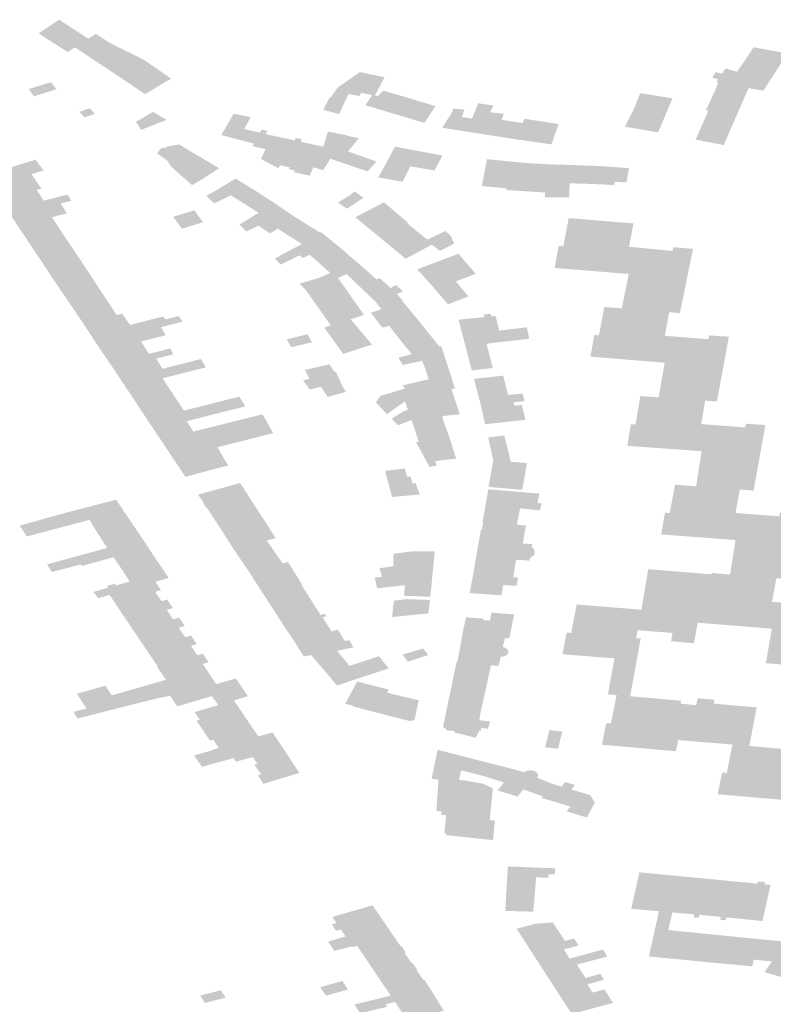
# Model space of a CAD drawing. Units: inches. Extents: x 16.433 to 16.727, y 49.12 to 49.293.
# Drawn here: x 16.577 to 16.58, y 49.248 to 49.252 of the extents above; entities that cross this region are included whole.
import ezdxf

# ---------------------------------------------------------------- set-up
doc = ezdxf.new("R2010")
doc.units = ezdxf.units.IN
doc.header["$MEASUREMENT"] = 0

msp = doc.modelspace()

# ---------------------------------------------------------------- hatches: boundary and pattern name
for points in [[(16.5772725, 49.2514729), (16.5772834, 49.2514657), (16.5773613, 49.2514165), (16.5773867, 49.2514335), (16.5774358, 49.2514657), (16.5773588, 49.2515158), (16.5773294, 49.251535), (16.5772547, 49.2514855), (16.5772725, 49.2514729)], [(16.5774354, 49.2514018), (16.5774874, 49.2514319), (16.5775132, 49.2514468), (16.5775168, 49.2514489), (16.5774639, 49.2514829), (16.5774358, 49.2514657), (16.5773867, 49.2514335), (16.577389, 49.2514321), (16.5774329, 49.2514033), (16.5774354, 49.2514018)], [(16.577639, 49.2513887), (16.5775168, 49.2514489), (16.5775132, 49.2514468), (16.5774874, 49.2514319), (16.5774354, 49.2514018), (16.5775016, 49.2513579), (16.577516, 49.2513482), (16.5775409, 49.2513318), (16.5775453, 49.2513288), (16.577639, 49.2513887)], [(16.5797447, 49.2513038), (16.5797379, 49.2513048), (16.5797435, 49.2513167), (16.5797222, 49.2513227), (16.5797348, 49.2513427), (16.5797582, 49.251337), (16.5797716, 49.2513564), (16.5798139, 49.2513443), (16.5798721, 49.2514309), (16.5798745, 49.2514341), (16.579927, 49.251424), (16.5799984, 49.2514117), (16.5799098, 49.2512751), (16.579884, 49.2512792), (16.5798806, 49.2512798), (16.579856, 49.2512847), (16.5798344, 49.2512883), (16.5797822, 49.2512972), (16.5797447, 49.2513038)], [(16.5776441, 49.251262), (16.5776783, 49.2512826), (16.5777394, 49.2513192), (16.5777337, 49.2513231), (16.5776495, 49.2513814), (16.577639, 49.2513887), (16.5775453, 49.2513288), (16.5775572, 49.2513212), (16.5775802, 49.2513057), (16.5775926, 49.2512977), (16.577601, 49.2512911), (16.5776038, 49.2512892), (16.5776441, 49.251262)], [(16.5782968, 49.2512048), (16.5783552, 49.2511894), (16.5783563, 49.2511917), (16.5783896, 49.2512628), (16.5784301, 49.2512552), (16.5784357, 49.2512672), (16.5784768, 49.2512591), (16.5784865, 49.2512573), (16.5785218, 49.2513239), (16.578431, 49.251343), (16.5784037, 49.2513238), (16.578349, 49.2512853), (16.5783246, 49.2512499), (16.578321, 49.2512507), (16.5782968, 49.2512048)], [(16.5772179, 49.2512807), (16.5772998, 49.2513062), (16.5773191, 49.2512799), (16.5772371, 49.2512543), (16.5772179, 49.2512807)], [(16.579767, 49.2510813), (16.5797656, 49.2510759), (16.5796916, 49.2510894), (16.5796617, 49.2510957), (16.5797083, 49.2512019), (16.5796996, 49.2512037), (16.5797128, 49.2512318), (16.5797298, 49.2512681), (16.5797308, 49.2512699), (16.5797447, 49.2513038), (16.5797822, 49.2512972), (16.5798344, 49.2512883), (16.579856, 49.2512847), (16.5798184, 49.2511999), (16.5798124, 49.2511854), (16.5798105, 49.251181), (16.579767, 49.2510813)], [(16.5784865, 49.2512573), (16.5784768, 49.2512591), (16.5784518, 49.2512216), (16.5784649, 49.2512176), (16.5784668, 49.2512171), (16.5785689, 49.2511865), (16.5785751, 49.2511846), (16.5786153, 49.2512464), (16.5785181, 49.2512752), (16.5784969, 49.2512555), (16.5784865, 49.2512573)], [(16.5794585, 49.2512653), (16.5794353, 49.2512077), (16.5794029, 49.251143), (16.5794113, 49.2511415), (16.5794779, 49.2511302), (16.579524, 49.2511222), (16.5795768, 49.2512468), (16.5794957, 49.2512601), (16.5794585, 49.2512653)], [(16.5785751, 49.2511846), (16.578668, 49.251157), (16.5786716, 49.2511625), (16.5786899, 49.2511901), (16.5787085, 49.2512183), (16.5786153, 49.2512464), (16.5785751, 49.2511846)], [(16.5788805, 49.251116), (16.578767, 49.2511339), (16.5787543, 49.2511358), (16.578733, 49.2511392), (16.578771, 49.251199), (16.5787725, 49.2512015), (16.5787699, 49.2512023), (16.5787737, 49.2512089), (16.5788147, 49.2512057), (16.578805, 49.2511785), (16.578842, 49.2511727), (16.578865, 49.2512289), (16.5789202, 49.2512202), (16.5789097, 49.2511984), (16.5789088, 49.2511957), (16.5788976, 49.2511639), (16.5788805, 49.251116)], [(16.577442, 49.2512108), (16.5774043, 49.2511976), (16.5774215, 49.251177), (16.57746, 49.2511898), (16.577442, 49.2512108)], [(16.5776753, 49.2511965), (16.5776738, 49.2511974), (16.5776633, 49.2511913), (16.5776108, 49.2511606), (16.5776302, 49.2511314), (16.5777227, 49.251168), (16.5777107, 49.2511752), (16.5776852, 49.2511906), (16.5776753, 49.2511965)], [(16.5779262, 49.2511118), (16.5780431, 49.2510807), (16.578065, 49.2511213), (16.5780077, 49.2511344), (16.578031, 49.2511781), (16.5780261, 49.2511791), (16.5780214, 49.25118), (16.5779689, 49.2511907), (16.5779413, 49.251143), (16.577938, 49.2511373), (16.5779236, 49.2511125), (16.5779262, 49.2511118)], [(16.5789695, 49.251102), (16.5789916, 49.2510985), (16.5790075, 49.251096), (16.5790284, 49.251156), (16.5789503, 49.2511683), (16.5789589, 49.2511901), (16.5789088, 49.2511957), (16.5788976, 49.2511639), (16.5788805, 49.251116), (16.5788841, 49.2511154), (16.5789024, 49.2511125), (16.5789695, 49.251102)], [(16.5790284, 49.251156), (16.5790075, 49.251096), (16.5790221, 49.251094), (16.5790395, 49.2510916), (16.5791337, 49.2510781), (16.5791591, 49.2511527), (16.5790336, 49.2511722), (16.5790284, 49.251156)], [(16.578069, 49.2510255), (16.5780988, 49.2510078), (16.5781178, 49.2509985), (16.5781283, 49.2509932), (16.5781326, 49.2509911), (16.5781348, 49.2509942), (16.578136, 49.250996), (16.5781402, 49.2510017), (16.5781611, 49.2510442), (16.5781753, 49.2510717), (16.5781816, 49.2510703), (16.5781927, 49.2510928), (16.578086, 49.2511159), (16.5780927, 49.2511276), (16.5780828, 49.2511297), (16.5780711, 49.2511321), (16.578065, 49.2511213), (16.5780431, 49.2510807), (16.5780381, 49.2510715), (16.578086, 49.2510609), (16.578069, 49.2510255)], [(16.5783261, 49.251123), (16.5783143, 49.2511253), (16.5783136, 49.2511229), (16.5783018, 49.2510829), (16.5782963, 49.2510696), (16.5782841, 49.2510472), (16.578281, 49.2510401), (16.578261, 49.2509946), (16.5782968, 49.2509834), (16.5783233, 49.2510256), (16.5783585, 49.2510133), (16.5783878, 49.2510525), (16.5783988, 49.2510657), (16.5784014, 49.2510689), (16.578404, 49.2510722), (16.5784068, 49.2510754), (16.5784095, 49.2510787), (16.5784122, 49.251082), (16.5784149, 49.2510852), (16.5784176, 49.2510885), (16.5784204, 49.2510919), (16.5784229, 49.251095), (16.5784257, 49.2510984), (16.5784275, 49.2511006), (16.5784214, 49.251102), (16.5783845, 49.2511099), (16.578385, 49.251111), (16.5783788, 49.2511122), (16.5783657, 49.2511149), (16.5783629, 49.2511155), (16.5783596, 49.2511161), (16.578357, 49.2511167), (16.5783261, 49.251123)], [(16.5782963, 49.2510696), (16.5782149, 49.2510879), (16.5782175, 49.2510975), (16.5781963, 49.2511016), (16.5781927, 49.2510928), (16.5781816, 49.2510703), (16.5781753, 49.2510717), (16.5781611, 49.2510442), (16.5781402, 49.2510017), (16.5781737, 49.2509938), (16.5781705, 49.2509873), (16.5781932, 49.2509829), (16.5781884, 49.2509766), (16.5782474, 49.2509635), (16.578261, 49.2509946), (16.578281, 49.2510401), (16.5782841, 49.2510472), (16.5782963, 49.2510696)], [(16.5779123, 49.2509929), (16.5778325, 49.2510402), (16.5778202, 49.2510473), (16.5777903, 49.2510651), (16.5777694, 49.2510778), (16.5777264, 49.2510706), (16.5777149, 49.2510641), (16.5777108, 49.2510672), (16.5776948, 49.251058), (16.5776988, 49.2510549), (16.5776906, 49.2510508), (16.5776925, 49.2510494), (16.5776871, 49.2510463), (16.5777263, 49.251018), (16.5777401, 49.2509964), (16.5778166, 49.2509286), (16.5778194, 49.2509305), (16.5778574, 49.2509528), (16.5779154, 49.250991), (16.5779123, 49.2509929)], [(16.5783878, 49.2510525), (16.5783585, 49.2510133), (16.5784596, 49.2509793), (16.578492, 49.2510153), (16.5783878, 49.2510525)], [(16.5786161, 49.250998), (16.5786462, 49.2510536), (16.5786012, 49.2510622), (16.5785602, 49.2510697), (16.5785332, 49.2510197), (16.5785315, 49.2510165), (16.5785258, 49.2510056), (16.5784987, 49.2509569), (16.5785883, 49.2509412), (16.5786161, 49.250998)], [(16.578727, 49.2510387), (16.5787147, 49.251041), (16.5786462, 49.2510536), (16.5786161, 49.250998), (16.5786843, 49.250986), (16.5787041, 49.2509825), (16.5787327, 49.2510343), (16.5787331, 49.2510374), (16.578727, 49.2510387)], [(16.577265, 49.2509159), (16.5772476, 49.2509113), (16.5772159, 49.2509029), (16.5771147, 49.2508756), (16.5771121, 49.2508794), (16.5771046, 49.2508908), (16.5770566, 49.2509629), (16.5771657, 49.2509982), (16.5771843, 49.251004), (16.5772428, 49.251022), (16.5772725, 49.2509824), (16.5772276, 49.250969), (16.577265, 49.2509159)], [(16.5788968, 49.2510239), (16.5788784, 49.2509255), (16.578969, 49.2509172), (16.5789929, 49.2510147), (16.5789907, 49.2510149), (16.578935, 49.2510202), (16.5788968, 49.2510239)], [(16.5791108, 49.2509017), (16.579114, 49.2510056), (16.5790423, 49.2510098), (16.5789929, 49.2510147), (16.578969, 49.2509172), (16.5789673, 49.2509111), (16.5791108, 49.2509017)], [(16.5791999, 49.2509358), (16.5791992, 49.2509148), (16.5791982, 49.2508868), (16.5791981, 49.2508841), (16.5791085, 49.2508836), (16.5791108, 49.2509017), (16.579114, 49.2510056), (16.5792998, 49.2509993), (16.579302, 49.2509993), (16.5793046, 49.2509992), (16.5793179, 49.2509983), (16.5793225, 49.2509979), (16.5793232, 49.2509979), (16.5793626, 49.2509951), (16.5793653, 49.2509949), (16.579374, 49.2509943), (16.5793751, 49.2509942), (16.5794092, 49.2509918), (16.5794173, 49.2509912), (16.579417, 49.2509891), (16.579408, 49.2509388), (16.5793654, 49.2509411), (16.5793632, 49.2509289), (16.579319, 49.2509314), (16.5792971, 49.2509325), (16.5791999, 49.2509358)], [(16.5779169, 49.2509169), (16.5778686, 49.2508887), (16.5778888, 49.2508704), (16.5778981, 49.2508619), (16.5779008, 49.2508633), (16.5779584, 49.2508915), (16.5779875, 49.2508737), (16.5780435, 49.2509115), (16.5780303, 49.2509196), (16.5779757, 49.2509531), (16.5779169, 49.2509169)], [(16.57728, 49.250847), (16.5771546, 49.250814), (16.5771221, 49.2508642), (16.5771162, 49.2508732), (16.5771147, 49.2508756), (16.5772159, 49.2509029), (16.5772476, 49.2509113), (16.5772723, 49.2508717), (16.5773603, 49.2508943), (16.5773742, 49.2508716), (16.5773348, 49.2508613), (16.5772865, 49.2508487), (16.57728, 49.250847)], [(16.5780435, 49.2509115), (16.5779875, 49.2508737), (16.5779921, 49.2508708), (16.5780253, 49.2508496), (16.5780602, 49.2508275), (16.5781159, 49.2508646), (16.5781082, 49.2508697), (16.5780466, 49.2509096), (16.5780435, 49.2509115)], [(16.5784122, 49.250906), (16.5783973, 49.2508934), (16.5783878, 49.2508877), (16.5783511, 49.2508648), (16.5783529, 49.2508636), (16.5783564, 49.2508612), (16.5783799, 49.2508454), (16.5783818, 49.2508441), (16.5783841, 49.2508426), (16.5784448, 49.2508824), (16.5784122, 49.250906)], [(16.5785048, 49.250737), (16.578604, 49.2507901), (16.5786071, 49.2507917), (16.5785417, 49.2508471), (16.5785197, 49.2508657), (16.5784867, 49.2508486), (16.5784657, 49.2508378), (16.5784144, 49.2508112), (16.5785048, 49.250737)], [(16.57732, 49.2507858), (16.5771957, 49.250753), (16.5771894, 49.2507624), (16.5771838, 49.2507707), (16.5771546, 49.250814), (16.57728, 49.250847), (16.5772865, 49.2508487), (16.5773348, 49.2508613), (16.5773581, 49.2508258), (16.5773032, 49.2508114), (16.57732, 49.2507858)], [(16.5778563, 49.2507929), (16.5777793, 49.2507691), (16.5777472, 49.2508126), (16.5778249, 49.2508366), (16.5778326, 49.2508258), (16.5778504, 49.2508013), (16.5778563, 49.2507929)], [(16.5780156, 49.2507592), (16.5780593, 49.2507801), (16.5781027, 49.2507518), (16.5781299, 49.2507696), (16.5781941, 49.2508116), (16.5781916, 49.2508132), (16.57813, 49.2508551), (16.5781159, 49.2508646), (16.5780602, 49.2508275), (16.5780482, 49.2508199), (16.5780329, 49.2508106), (16.5779898, 49.2507846), (16.5780156, 49.2507592)], [(16.5782189, 49.2507134), (16.5782549, 49.2507327), (16.5782865, 49.2507542), (16.5782058, 49.2508043), (16.5781941, 49.2508116), (16.5781299, 49.2507696), (16.5781551, 49.2507536), (16.5782189, 49.2507134)], [(16.5795773, 49.2506877), (16.57958, 49.2507013), (16.5796521, 49.2506956), (16.5796123, 49.2505003), (16.5796072, 49.2504759), (16.5796039, 49.2504599), (16.5796025, 49.2504601), (16.5795647, 49.2504631), (16.5794073, 49.2504758), (16.5793911, 49.2504772), (16.5793921, 49.250482), (16.5793942, 49.2504921), (16.579409, 49.2505655), (16.5794149, 49.250595), (16.5794165, 49.2506035), (16.5791479, 49.2506252), (16.579145, 49.2506256), (16.5791597, 49.2507063), (16.5791767, 49.2507049), (16.5791965, 49.2508081), (16.5793668, 49.2507941), (16.5793871, 49.2507925), (16.5794339, 49.2507886), (16.5794178, 49.2507029), (16.5795773, 49.2506877)], [(16.577213, 49.250727), (16.5772373, 49.2506904), (16.5773613, 49.2507231), (16.5773502, 49.2507398), (16.57732, 49.2507858), (16.5771957, 49.250753), (16.5771986, 49.2507486), (16.577208, 49.2507346), (16.577213, 49.250727)], [(16.5786955, 49.2507107), (16.5786995, 49.2507127), (16.5786791, 49.2507293), (16.5786492, 49.2507526), (16.578604, 49.2507901), (16.5785048, 49.250737), (16.5785762, 49.2506782), (16.5785949, 49.2506629), (16.5785963, 49.2506616), (16.578598, 49.2506602), (16.578599, 49.2506594), (16.5786955, 49.2507107)], [(16.5786955, 49.2507107), (16.5787245, 49.2506879), (16.5787769, 49.2507145), (16.578764, 49.2507435), (16.5787449, 49.2507607), (16.5786791, 49.2507293), (16.5786995, 49.2507127), (16.5786955, 49.2507107)], [(16.5774003, 49.2506651), (16.5773613, 49.2507231), (16.5772373, 49.2506904), (16.5772678, 49.2506445), (16.5772759, 49.2506323), (16.5772778, 49.2506295), (16.5774019, 49.2506625), (16.5774003, 49.2506651)], [(16.5782786, 49.2506464), (16.5783022, 49.2506565), (16.5783689, 49.2506914), (16.5783515, 49.2507057), (16.5782922, 49.2507542), (16.5782896, 49.2507563), (16.5782865, 49.2507542), (16.5782549, 49.2507327), (16.5782189, 49.2507134), (16.5781826, 49.250694), (16.5782097, 49.2506719), (16.5782218, 49.2506618), (16.5782478, 49.2506737), (16.5782786, 49.2506464)], [(16.5781826, 49.250694), (16.5781504, 49.2506767), (16.5781203, 49.2506591), (16.5781228, 49.2506567), (16.5781419, 49.2506378), (16.5782097, 49.2506719), (16.5781826, 49.250694)], [(16.5782099, 49.2505679), (16.578212, 49.2505658), (16.5782288, 49.2505496), (16.5782308, 49.2505477), (16.5783049, 49.2505693), (16.5783512, 49.2505892), (16.578373, 49.2505986), (16.5783825, 49.2506031), (16.5784403, 49.2506299), (16.5783714, 49.2506892), (16.5783689, 49.2506914), (16.5783022, 49.2506565), (16.5782786, 49.2506464), (16.578323, 49.2506067), (16.5782813, 49.2505888), (16.5782099, 49.2505679)], [(16.5774036, 49.2506601), (16.5774019, 49.2506625), (16.5772778, 49.2506295), (16.5773192, 49.2505673), (16.5773242, 49.2505597), (16.577326, 49.2505572), (16.5774498, 49.2505904), (16.5774036, 49.2506601)], [(16.5786412, 49.2506203), (16.5786426, 49.2506188), (16.5786444, 49.2506168), (16.578662, 49.2505973), (16.5786633, 49.2505958), (16.5786654, 49.2505935), (16.5786725, 49.2505858), (16.578707, 49.2505474), (16.5787828, 49.2505763), (16.5788561, 49.2506038), (16.5787928, 49.2506775), (16.5786412, 49.2506203)], [(16.578466, 49.250607), (16.5784428, 49.2506277), (16.5784403, 49.2506299), (16.5783825, 49.2506031), (16.5784015, 49.250585), (16.5784334, 49.2505543), (16.5784926, 49.2505832), (16.578466, 49.250607)], [(16.577326, 49.2505572), (16.5773273, 49.2505552), (16.5773324, 49.2505477), (16.5773732, 49.2504881), (16.5774958, 49.2505203), (16.5774498, 49.2505904), (16.577326, 49.2505572)], [(16.5782753, 49.2504849), (16.5782737, 49.2504871), (16.5782586, 49.2505085), (16.5782513, 49.2505188), (16.5782376, 49.2505382), (16.5782308, 49.2505477), (16.5783049, 49.2505693), (16.5783512, 49.2505892), (16.5784464, 49.2504532), (16.5784218, 49.2504452), (16.5783975, 49.2504373), (16.5783314, 49.2504174), (16.5783247, 49.2504154), (16.578282, 49.2504756), (16.5782811, 49.2504768), (16.5782753, 49.2504849)], [(16.5785893, 49.2505049), (16.5785868, 49.250504), (16.5785098, 49.2504745), (16.5784909, 49.2504993), (16.5784334, 49.2505543), (16.5784926, 49.2505832), (16.5785035, 49.2505886), (16.578544, 49.2505521), (16.5785646, 49.2505627), (16.5785892, 49.2505394), (16.5785859, 49.2505379), (16.5785673, 49.2505296), (16.5785893, 49.2505049)], [(16.5787281, 49.2505224), (16.5787302, 49.2505201), (16.578807, 49.2505475), (16.5787828, 49.2505763), (16.578707, 49.2505474), (16.5787083, 49.2505459), (16.5787108, 49.2505429), (16.5787268, 49.250524), (16.5787281, 49.2505224)], [(16.5787512, 49.250496), (16.5787528, 49.2504942), (16.5787544, 49.2504922), (16.5788295, 49.250521), (16.578807, 49.2505475), (16.5787302, 49.2505201), (16.5787322, 49.2505178), (16.5787334, 49.2505162), (16.5787508, 49.2504965), (16.5787512, 49.250496)], [(16.5774958, 49.2505203), (16.5773732, 49.2504881), (16.577374, 49.2504868), (16.5773816, 49.2504756), (16.5774174, 49.2504227), (16.5775404, 49.2504526), (16.5775291, 49.2504698), (16.577518, 49.2504869), (16.5775115, 49.2504966), (16.5775028, 49.2505098), (16.5774958, 49.2505203)], [(16.5785135, 49.2504068), (16.5785391, 49.2504132), (16.578635, 49.2504467), (16.5786329, 49.2504491), (16.5785887, 49.2505017), (16.5785868, 49.250504), (16.5785098, 49.2504745), (16.5784959, 49.2504694), (16.5784714, 49.2504614), (16.5785135, 49.2504068)], [(16.579709, 49.2503643), (16.5797112, 49.2503783), (16.5797833, 49.2503734), (16.5797425, 49.250152), (16.5797396, 49.2501363), (16.5797362, 49.2501365), (16.5796967, 49.2501392), (16.579526, 49.2501514), (16.5795267, 49.2501559), (16.5795286, 49.2501657), (16.5795467, 49.2502692), (16.5795482, 49.2502782), (16.5792795, 49.2503001), (16.5792762, 49.2503004), (16.5792905, 49.2503798), (16.5793073, 49.2503783), (16.5793238, 49.2504655), (16.579327, 49.2504823), (16.5793911, 49.2504772), (16.5794073, 49.2504758), (16.5795647, 49.2504631), (16.5795486, 49.2503768), (16.579709, 49.2503643)], [(16.5775897, 49.25038), (16.5774661, 49.2503481), (16.5774257, 49.25041), (16.5774197, 49.2504192), (16.5774174, 49.2504227), (16.5775404, 49.2504526), (16.5775604, 49.2504578), (16.5775705, 49.2504433), (16.5775891, 49.2504167), (16.5777112, 49.250448), (16.5777189, 49.2504369), (16.5777674, 49.2504493), (16.5777817, 49.2504287), (16.5777665, 49.2504248), (16.5777022, 49.2504084), (16.5776111, 49.2503854), (16.5775897, 49.25038)], [(16.5783299, 49.2503666), (16.5783009, 49.2504067), (16.5783247, 49.2504154), (16.5783314, 49.2504174), (16.5783975, 49.2504373), (16.5784398, 49.2503872), (16.5784654, 49.2503567), (16.5784756, 49.2503446), (16.5784167, 49.2503255), (16.578376, 49.2503122), (16.5783706, 49.2503104), (16.5783509, 49.2503377), (16.5783299, 49.2503666)], [(16.5785872, 49.2503514), (16.5786855, 49.2503836), (16.5786836, 49.250386), (16.578635, 49.2504467), (16.5785391, 49.2504132), (16.5785582, 49.2503881), (16.5785845, 49.2503548), (16.5785872, 49.2503514)], [(16.5790431, 49.250408), (16.5790459, 49.2503943), (16.5790518, 49.250366), (16.5789662, 49.250356), (16.5789519, 49.2503544), (16.5788953, 49.2503478), (16.578818, 49.2503399), (16.5787928, 49.2504359), (16.5788881, 49.2504451), (16.5788859, 49.250455), (16.5789116, 49.250457), (16.5789137, 49.250448), (16.5789284, 49.2504497), (16.5789333, 49.250431), (16.5789419, 49.2503957), (16.5790431, 49.250408)], [(16.5776584, 49.2503108), (16.5775165, 49.250274), (16.577498, 49.2503011), (16.5774915, 49.2503107), (16.5774661, 49.2503481), (16.5775897, 49.25038), (16.5776111, 49.2503854), (16.5777022, 49.2504084), (16.5777203, 49.250379), (16.5776298, 49.2503559), (16.5776584, 49.2503108)], [(16.5782393, 49.2503824), (16.5781632, 49.2503639), (16.57818, 49.2503349), (16.5782561, 49.2503533), (16.5782545, 49.2503561), (16.578242, 49.2503776), (16.5782406, 49.2503801), (16.5782393, 49.2503824)], [(16.5785872, 49.2503514), (16.5786216, 49.2503097), (16.5787236, 49.2503374), (16.5786944, 49.2503728), (16.5786855, 49.2503836), (16.5785872, 49.2503514)], [(16.5777082, 49.2502561), (16.5776887, 49.2502511), (16.5776759, 49.2502478), (16.5775552, 49.2502163), (16.5775524, 49.2502206), (16.5775462, 49.2502297), (16.5775165, 49.250274), (16.5776584, 49.2503108), (16.5776718, 49.250314), (16.5777221, 49.2503268), (16.5777371, 49.2503305), (16.5777479, 49.2503091), (16.5776848, 49.2502932), (16.5777082, 49.2502561)], [(16.5787297, 49.250339), (16.5787257, 49.250338), (16.5787236, 49.2503374), (16.5786216, 49.2503097), (16.5785727, 49.2502967), (16.5785857, 49.2502744), (16.5785884, 49.2502698), (16.5786598, 49.2502853), (16.578673, 49.2502508), (16.5786788, 49.2502334), (16.578761, 49.2502423), (16.5787478, 49.2502831), (16.5787443, 49.250294), (16.5787297, 49.250339)], [(16.578818, 49.2503399), (16.578837, 49.2502669), (16.5788394, 49.2502572), (16.5788412, 49.2502503), (16.5789185, 49.250259), (16.5788953, 49.2503478), (16.578818, 49.2503399)], [(16.5777382, 49.2501762), (16.5776049, 49.2501416), (16.5775879, 49.2501673), (16.5775819, 49.2501763), (16.5775552, 49.2502163), (16.5776759, 49.2502478), (16.5776887, 49.2502511), (16.5778485, 49.2502917), (16.5778676, 49.2502614), (16.5777086, 49.2502211), (16.5777382, 49.2501762)], [(16.578247, 49.2502193), (16.5783388, 49.250244), (16.5783368, 49.2502468), (16.5783202, 49.250272), (16.578312, 49.2502702), (16.5782296, 49.2502518), (16.578247, 49.2502193)], [(16.578247, 49.2502193), (16.5782231, 49.2502134), (16.5782476, 49.2501799), (16.5782885, 49.2501903), (16.5782967, 49.2501779), (16.5783648, 49.2501971), (16.5783449, 49.2502429), (16.5783438, 49.2502453), (16.5783388, 49.250244), (16.578247, 49.2502193)], [(16.5786788, 49.2502334), (16.578684, 49.2502178), (16.578588, 49.2501952), (16.5786061, 49.2501702), (16.5786151, 49.250154), (16.5786291, 49.2501562), (16.5787669, 49.2501812), (16.5787799, 49.2501833), (16.5787657, 49.2502277), (16.5787624, 49.2502383), (16.578761, 49.2502423), (16.5786788, 49.2502334)], [(16.578875, 49.2501208), (16.5789947, 49.2501332), (16.5790291, 49.2501369), (16.5790344, 49.2501374), (16.5790275, 49.2501652), (16.5789739, 49.2501601), (16.5789717, 49.2501694), (16.5789565, 49.2502309), (16.5788496, 49.2502189), (16.5788693, 49.2501426), (16.5788715, 49.2501343), (16.578875, 49.2501208)], [(16.5783797, 49.2501714), (16.5783648, 49.2501971), (16.5782967, 49.2501779), (16.5783136, 49.2501527), (16.5783797, 49.2501714)], [(16.5785063, 49.2501563), (16.5784902, 49.2501332), (16.5785307, 49.2500894), (16.5785652, 49.2501147), (16.5785967, 49.2501357), (16.5786161, 49.2501487), (16.5786151, 49.250154), (16.5786061, 49.2501702), (16.5785964, 49.2501836), (16.5785063, 49.2501563)], [(16.5787818, 49.250137), (16.5787669, 49.2501812), (16.5786291, 49.2501562), (16.5786151, 49.250154), (16.5786161, 49.2501487), (16.5785967, 49.2501357), (16.5786074, 49.2501048), (16.5786478, 49.2501101), (16.5787818, 49.250137)], [(16.5776404, 49.2500878), (16.5776443, 49.2500817), (16.577654, 49.250067), (16.5777748, 49.2500997), (16.5777866, 49.2501027), (16.5777702, 49.2501273), (16.577762, 49.2501398), (16.5777382, 49.2501762), (16.5776049, 49.2501416), (16.57763, 49.2501036), (16.5776359, 49.2500944), (16.5776404, 49.2500878)], [(16.5778211, 49.2500257), (16.5777036, 49.2499928), (16.5776759, 49.2500341), (16.5776706, 49.2500422), (16.577654, 49.250067), (16.5777748, 49.2500997), (16.5777866, 49.2501027), (16.5778832, 49.2501271), (16.5779327, 49.2501397), (16.5779898, 49.2501541), (16.5780114, 49.2501182), (16.5779569, 49.2501045), (16.5777971, 49.2500641), (16.5778211, 49.2500257)], [(16.5798433, 49.250041), (16.5798454, 49.2500547), (16.5799174, 49.25005), (16.5798769, 49.2498261), (16.579874, 49.2498097), (16.5798623, 49.2498105), (16.5798231, 49.2498135), (16.5796635, 49.2498254), (16.5796658, 49.2498398), (16.579682, 49.2499444), (16.5796835, 49.249954), (16.5796268, 49.2499581), (16.5794112, 49.2499736), (16.5794244, 49.2500531), (16.5794416, 49.2500519), (16.579459, 49.2501562), (16.579526, 49.2501514), (16.5796967, 49.2501392), (16.579683, 49.2500584), (16.5796822, 49.2500534), (16.5798433, 49.250041)], [(16.5785624, 49.2500579), (16.5785683, 49.2500515), (16.5785703, 49.2500495), (16.5786213, 49.2500683), (16.5786588, 49.2500749), (16.578734, 49.2500827), (16.5787934, 49.2500889), (16.5787974, 49.2500894), (16.5787961, 49.2500933), (16.578793, 49.2501027), (16.5787818, 49.250137), (16.5786478, 49.2501101), (16.5785989, 49.2501037), (16.5785797, 49.2500933), (16.5785481, 49.2500732), (16.5785565, 49.2500641), (16.5785624, 49.2500579)], [(16.578875, 49.2501208), (16.5788839, 49.2500814), (16.5788858, 49.2500728), (16.5788904, 49.2500528), (16.5790383, 49.2500689), (16.579037, 49.2500735), (16.5790246, 49.2501236), (16.5789985, 49.2501208), (16.5789947, 49.2501332), (16.578875, 49.2501208)], [(16.5778725, 49.2499591), (16.5777472, 49.2499272), (16.5777189, 49.2499698), (16.5777173, 49.2499723), (16.5777062, 49.2499891), (16.5777036, 49.2499928), (16.5778211, 49.2500257), (16.5778278, 49.2500274), (16.5779831, 49.2500665), (16.5780749, 49.2500894), (16.5781139, 49.2500203), (16.5780424, 49.2500021), (16.5779094, 49.2499684), (16.5778745, 49.2499596), (16.5778725, 49.2499591)], [(16.5787574, 49.2500107), (16.5787371, 49.2500658), (16.578734, 49.2500827), (16.5786588, 49.2500749), (16.5786213, 49.2500683), (16.578647, 49.249988), (16.5786837, 49.2499955), (16.5787574, 49.2500107)], [(16.5786371, 49.2499878), (16.5786869, 49.249896), (16.5786894, 49.2498967), (16.5787131, 49.2499014), (16.5787072, 49.2499176), (16.5787276, 49.2499206), (16.5787843, 49.2499267), (16.5787574, 49.2500107), (16.5786837, 49.2499955), (16.578647, 49.249988), (16.5786371, 49.2499878)], [(16.5789846, 49.2499152), (16.5789606, 49.2500117), (16.5789014, 49.2500045), (16.5789203, 49.2499202), (16.5789846, 49.2499152)], [(16.5777946, 49.2498607), (16.5777922, 49.2498601), (16.5777913, 49.2498613), (16.5777878, 49.2498665), (16.5777786, 49.2498803), (16.5777746, 49.2498863), (16.5777472, 49.2499272), (16.5778725, 49.2499591), (16.5778745, 49.2499596), (16.5779094, 49.2499684), (16.5779486, 49.2499015), (16.5779117, 49.2498921), (16.5777946, 49.2498607)], [(16.5789172, 49.2499036), (16.5789086, 49.2498559), (16.5789027, 49.249823), (16.5789228, 49.2498212), (16.5790264, 49.2498126), (16.5790436, 49.2499106), (16.5789846, 49.2499152), (16.5789203, 49.2499202), (16.5789193, 49.249915), (16.5789172, 49.2499036)], [(16.5785315, 49.2498529), (16.5786046, 49.2498599), (16.5786034, 49.2498644), (16.5785961, 49.2498904), (16.5785239, 49.2498817), (16.5785315, 49.2498529)], [(16.5785315, 49.2498529), (16.5785386, 49.2498261), (16.5786242, 49.2498359), (16.5786161, 49.249862), (16.5786046, 49.2498599), (16.5785315, 49.2498529)], [(16.5778602, 49.2497596), (16.5778617, 49.2497601), (16.5778608, 49.2497616), (16.5778569, 49.2497674), (16.577842, 49.2497898), (16.5778411, 49.2497913), (16.5778387, 49.2497949), (16.5779927, 49.2498375), (16.5780377, 49.2497679), (16.5778834, 49.2497274), (16.5778713, 49.2497458), (16.5778695, 49.2497454), (16.5778602, 49.2497596)], [(16.5785386, 49.2498261), (16.5785401, 49.2498206), (16.5785492, 49.2497862), (16.5786507, 49.2497953), (16.5786498, 49.2497977), (16.5786351, 49.2498373), (16.5786242, 49.2498359), (16.5785386, 49.2498261)], [(16.579946, 49.249717), (16.579963, 49.2497157), (16.5799684, 49.2497153), (16.5799709, 49.2497293), (16.5800422, 49.2497244), (16.5800108, 49.2495404), (16.5800038, 49.2494999), (16.5800012, 49.249485), (16.5799953, 49.2494854), (16.5799574, 49.2494885), (16.5797883, 49.2495022), (16.5797901, 49.2495164), (16.5798038, 49.249603), (16.5798057, 49.2496151), (16.5798077, 49.2496285), (16.5798047, 49.2496287), (16.5797266, 49.2496346), (16.5795353, 49.2496491), (16.5795409, 49.2496809), (16.5795494, 49.2497288), (16.5795668, 49.2497274), (16.5795858, 49.2498294), (16.5795861, 49.2498312), (16.5796635, 49.2498254), (16.5798231, 49.2498135), (16.579808, 49.2497277), (16.579946, 49.249717)], [(16.5790894, 49.2497986), (16.5790821, 49.2497643), (16.5790976, 49.249763), (16.5790908, 49.2497371), (16.5790183, 49.2497445), (16.5788917, 49.2497552), (16.5788921, 49.249758), (16.5788939, 49.2497674), (16.5789023, 49.2498143), (16.5789209, 49.2498127), (16.5790294, 49.2498038), (16.5790894, 49.2497986)], [(16.5771853, 49.2496813), (16.5772107, 49.2496415), (16.5774411, 49.2497025), (16.5774644, 49.2496629), (16.5775874, 49.2497029), (16.5775492, 49.24976), (16.5775422, 49.2497706), (16.5775383, 49.2497763), (16.5773555, 49.2497289), (16.5773508, 49.2497277), (16.5773488, 49.2497271), (16.5773431, 49.2497257), (16.5771853, 49.2496813)], [(16.5779105, 49.249686), (16.577911, 49.2496852), (16.5779147, 49.2496797), (16.5779253, 49.2496635), (16.5779269, 49.249661), (16.5780805, 49.2497017), (16.5780377, 49.2497679), (16.5778834, 49.2497274), (16.5778859, 49.2497237), (16.5778868, 49.2497222), (16.5779105, 49.249686)], [(16.5788835, 49.2496937), (16.5789913, 49.2496856), (16.5790069, 49.2496845), (16.5790147, 49.2497261), (16.5790183, 49.2497445), (16.5788917, 49.2497552), (16.5788842, 49.2497128), (16.5788818, 49.2496997), (16.5788807, 49.2496942), (16.5788835, 49.2496937)], [(16.5776292, 49.2496416), (16.5776332, 49.2496358), (16.5775056, 49.2495995), (16.5774644, 49.2496629), (16.5775874, 49.2497029), (16.5776124, 49.2496663), (16.5776157, 49.2496614), (16.5776292, 49.2496416)], [(16.5779656, 49.2496001), (16.5779688, 49.2495949), (16.5780902, 49.249627), (16.5781227, 49.2496354), (16.5780805, 49.2497017), (16.5779269, 49.249661), (16.5779279, 49.2496595), (16.5779383, 49.249643), (16.5779421, 49.2496371), (16.5779656, 49.2496001)], [(16.5790398, 49.2496822), (16.5790069, 49.2496845), (16.5789913, 49.2496856), (16.5788835, 49.2496937), (16.5788826, 49.2496889), (16.57888, 49.2496747), (16.5788787, 49.2496675), (16.5788754, 49.2496675), (16.5788679, 49.2496267), (16.5789786, 49.2496185), (16.5790138, 49.2496166), (16.5790282, 49.2496158), (16.5790349, 49.2496539), (16.5790398, 49.2496822)], [(16.5773029, 49.2495113), (16.577285, 49.2495394), (16.5773899, 49.2495681), (16.5775056, 49.2495995), (16.5776332, 49.2496358), (16.5776729, 49.2495757), (16.5776793, 49.2495659), (16.5776815, 49.2495626), (16.5775556, 49.2495263), (16.5775288, 49.2495655), (16.5774129, 49.2495336), (16.5774091, 49.2495391), (16.5773029, 49.2495113)], [(16.5779688, 49.2495949), (16.5779707, 49.2495922), (16.5779817, 49.2495763), (16.5780258, 49.2495113), (16.5781484, 49.2495428), (16.5780902, 49.249627), (16.5779688, 49.2495949)], [(16.5790282, 49.2496158), (16.5790631, 49.2496134), (16.5790613, 49.2496037), (16.5790687, 49.2495962), (16.5790723, 49.2495886), (16.5790724, 49.2495817), (16.5790699, 49.2495736), (16.5790548, 49.2495621), (16.5790524, 49.2495531), (16.5790033, 49.2495561), (16.5789675, 49.2495582), (16.578857, 49.2495656), (16.5788615, 49.2495903), (16.5788634, 49.2496011), (16.5788644, 49.2496066), (16.5788679, 49.2496267), (16.5789786, 49.2496185), (16.5790138, 49.2496166), (16.5790282, 49.2496158)], [(16.5785125, 49.2494937), (16.5785039, 49.2495255), (16.5785536, 49.2495322), (16.5785547, 49.2495782), (16.578626, 49.2495875), (16.5787059, 49.249587), (16.5787054, 49.2495833), (16.5787053, 49.2495821), (16.5787041, 49.2495698), (16.5787039, 49.2495683), (16.5787034, 49.249563), (16.5787012, 49.2495411), (16.5787011, 49.2495407), (16.5787006, 49.2495358), (16.5787006, 49.2495356), (16.5786983, 49.2495131), (16.5786977, 49.2495087), (16.5786173, 49.2495056), (16.5785529, 49.2494984), (16.5785125, 49.2494937)], [(16.5775141, 49.2494275), (16.5774723, 49.2494155), (16.5774552, 49.2494384), (16.5775088, 49.2494538), (16.5775044, 49.2494604), (16.5775331, 49.2494686), (16.5775375, 49.2494621), (16.577588, 49.2494766), (16.5775556, 49.2495263), (16.5776815, 49.2495626), (16.5776839, 49.249559), (16.5776892, 49.2495513), (16.577731, 49.2494895), (16.5776824, 49.2494757), (16.5776024, 49.249453), (16.5775141, 49.2494275)], [(16.5782198, 49.2494652), (16.5781681, 49.249548), (16.5781484, 49.2495428), (16.5780258, 49.2495113), (16.5780508, 49.2494724), (16.5780556, 49.2494649), (16.5780802, 49.2494264), (16.5782171, 49.2494644), (16.5782198, 49.2494652)], [(16.5788465, 49.2495021), (16.5789613, 49.2494945), (16.5789937, 49.2494921), (16.5790033, 49.2495561), (16.5789675, 49.2495582), (16.578857, 49.2495656), (16.5788492, 49.249518), (16.5788477, 49.2495091), (16.5788465, 49.2495021)], [(16.5786893, 49.2494208), (16.5786897, 49.2494241), (16.5786897, 49.2494247), (16.5786909, 49.2494358), (16.578691, 49.2494367), (16.5786913, 49.2494395), (16.5786915, 49.2494408), (16.5786939, 49.249462), (16.5786969, 49.2494983), (16.5786973, 49.2495037), (16.5786977, 49.2495087), (16.5786173, 49.2495056), (16.5785529, 49.2494984), (16.5785125, 49.2494937), (16.5784859, 49.2494907), (16.5784949, 49.2494518), (16.5785963, 49.2494632), (16.5785931, 49.2494242), (16.5786893, 49.2494208)], [(16.57895, 49.2494259), (16.5788336, 49.2494342), (16.5788337, 49.2494347), (16.5788346, 49.2494391), (16.5788366, 49.2494496), (16.5788465, 49.2495021), (16.5789613, 49.2494945), (16.5789937, 49.2494921), (16.5790108, 49.2494908), (16.5790058, 49.2494606), (16.5789564, 49.249464), (16.57895, 49.2494259)], [(16.5794468, 49.2492874), (16.5794435, 49.2492692), (16.5794604, 49.2492679), (16.579446, 49.2491883), (16.5793642, 49.2491949), (16.5791738, 49.2492101), (16.5791887, 49.2492894), (16.579206, 49.2492881), (16.5792256, 49.2493924), (16.5794629, 49.2493732), (16.5794653, 49.2493872), (16.5794877, 49.2495216), (16.5797197, 49.2495029), (16.5797012, 49.2494035), (16.5796838, 49.2494049), (16.579669, 49.2493257), (16.579662, 49.2492858), (16.5796559, 49.2492505), (16.5795958, 49.2492554), (16.5795716, 49.2492576), (16.5795771, 49.2492882), (16.5794488, 49.249298), (16.5794468, 49.2492874)], [(16.5800968, 49.2493893), (16.5801019, 49.2493889), (16.5801044, 49.249403), (16.5801758, 49.2493976), (16.5801324, 49.2491602), (16.5801258, 49.2491608), (16.5800862, 49.249164), (16.5800793, 49.2491645), (16.579959, 49.2491741), (16.5799386, 49.2491757), (16.5799191, 49.2491773), (16.5799339, 49.2492639), (16.5799408, 49.2493035), (16.5796959, 49.2493235), (16.579669, 49.2493257), (16.5796838, 49.2494049), (16.5797012, 49.2494035), (16.5797197, 49.2495029), (16.5797204, 49.2495077), (16.5797511, 49.2495051), (16.5797883, 49.2495022), (16.5799574, 49.2494885), (16.5799417, 49.249402), (16.5800968, 49.2493893)], [(16.5776824, 49.2494757), (16.5776024, 49.249453), (16.5775141, 49.2494275), (16.577558, 49.2493621), (16.5777043, 49.2494045), (16.5776884, 49.249428), (16.5776812, 49.2494385), (16.5777026, 49.2494447), (16.5776982, 49.2494515), (16.5776854, 49.249471), (16.5776824, 49.2494757)], [(16.5782171, 49.2494644), (16.5780802, 49.2494264), (16.5780819, 49.2494238), (16.578089, 49.2494129), (16.5781523, 49.2493152), (16.5782875, 49.2493537), (16.5782171, 49.2494644)], [(16.5777415, 49.249386), (16.5777287, 49.2494059), (16.5777259, 49.2494103), (16.5777043, 49.2494045), (16.577558, 49.2493621), (16.5776022, 49.2492961), (16.577746, 49.2493379), (16.5777314, 49.2493613), (16.5777239, 49.2493732), (16.5777459, 49.2493792), (16.5777415, 49.249386)], [(16.5786884, 49.249409), (16.5786041, 49.249412), (16.5785554, 49.2494064), (16.5785496, 49.2493462), (16.5786821, 49.2493599), (16.5786826, 49.2493639), (16.5786878, 49.2494044), (16.5786884, 49.249409)], [(16.5783277, 49.2492936), (16.5782945, 49.2493454), (16.5783086, 49.2493492), (16.5783027, 49.249358), (16.5782875, 49.2493537), (16.5781523, 49.2493152), (16.5781855, 49.2492654), (16.5781874, 49.2492626), (16.5781925, 49.249255), (16.5781934, 49.2492535), (16.5781938, 49.2492529), (16.5783277, 49.2492936)], [(16.5789788, 49.2492679), (16.5789624, 49.249269), (16.5788063, 49.2492806), (16.5788199, 49.2493435), (16.5788203, 49.2493452), (16.5788846, 49.2493407), (16.5788836, 49.2493353), (16.5789081, 49.2493334), (16.5789135, 49.2493626), (16.5789966, 49.2493561), (16.5789907, 49.2493269), (16.5789788, 49.2492679)], [(16.5777915, 49.2492726), (16.5777756, 49.2492953), (16.5777674, 49.249307), (16.5777899, 49.2493135), (16.5777854, 49.2493202), (16.5777725, 49.2493396), (16.5777696, 49.2493442), (16.577746, 49.2493379), (16.5776022, 49.2492961), (16.5776466, 49.2492301), (16.5777915, 49.2492726)], [(16.5777915, 49.2492726), (16.5776466, 49.2492301), (16.5776907, 49.2491649), (16.5778354, 49.2492064), (16.5778199, 49.2492298), (16.5778124, 49.2492411), (16.5778336, 49.2492474), (16.5778291, 49.2492541), (16.5778162, 49.2492736), (16.5778131, 49.2492784), (16.5777915, 49.2492726)], [(16.5782137, 49.2492211), (16.5781938, 49.2492529), (16.5783277, 49.2492936), (16.5783505, 49.2493003), (16.5783762, 49.2492585), (16.5783932, 49.2492618), (16.5784078, 49.2492355), (16.5784018, 49.2492343), (16.5783484, 49.2492224), (16.5783437, 49.2492279), (16.578253, 49.2492069), (16.5782294, 49.2492024), (16.5782259, 49.2492017), (16.5782192, 49.2492125), (16.5782137, 49.2492211)], [(16.5789116, 49.2491696), (16.57894, 49.2491676), (16.5789473, 49.2492005), (16.5789605, 49.2492024), (16.57897, 49.2492075), (16.5789751, 49.2492141), (16.5789757, 49.2492217), (16.5789724, 49.2492278), (16.5789661, 49.2492328), (16.5789552, 49.2492365), (16.5789624, 49.249269), (16.5788063, 49.2492806), (16.5788001, 49.249242), (16.5787972, 49.249227), (16.5787937, 49.2492087), (16.5787934, 49.249207), (16.5787893, 49.2491857), (16.5787889, 49.249184), (16.5787882, 49.2491798), (16.5789116, 49.2491696)], [(16.5776898, 49.2490488), (16.5777362, 49.2490577), (16.5777901, 49.2490693), (16.5778269, 49.2490789), (16.5778407, 49.2490826), (16.5778663, 49.2490893), (16.5779046, 49.2491005), (16.5778639, 49.2491621), (16.5778556, 49.2491745), (16.5778772, 49.2491807), (16.5778592, 49.2492075), (16.5778561, 49.2492121), (16.5778354, 49.2492064), (16.5776907, 49.2491649), (16.577688, 49.2491641), (16.5776913, 49.2491593), (16.5777209, 49.2491163), (16.5775223, 49.2490595), (16.5774988, 49.2490949), (16.5773944, 49.2490653), (16.5774298, 49.2490115), (16.5773815, 49.2489988), (16.5773972, 49.2489749), (16.5776898, 49.2490488)], [(16.5783775, 49.249187), (16.5783484, 49.2492224), (16.5783437, 49.2492279), (16.578253, 49.2492069), (16.5782828, 49.2491718), (16.5782924, 49.2491607), (16.5783478, 49.2490957), (16.5784104, 49.2491164), (16.5784283, 49.2491223), (16.5784336, 49.2491241), (16.5784449, 49.2491278), (16.5785367, 49.2491582), (16.5785138, 49.2491871), (16.5785014, 49.2492029), (16.5783934, 49.2491676), (16.5783775, 49.249187)], [(16.5786632, 49.2492314), (16.5785878, 49.2492086), (16.5786075, 49.2491829), (16.5786817, 49.2492072), (16.5786632, 49.2492314)], [(16.5789053, 49.24914), (16.5789074, 49.2491499), (16.5789116, 49.2491696), (16.5787882, 49.2491798), (16.5787853, 49.24918), (16.5787751, 49.2491305), (16.5787725, 49.2491191), (16.5787717, 49.249115), (16.5788978, 49.2491051), (16.5789053, 49.24914)], [(16.579372, 49.2490603), (16.5793479, 49.2490624), (16.5793401, 49.249063), (16.5793455, 49.2490929), (16.5793515, 49.2491255), (16.5793571, 49.2491568), (16.579362, 49.2491832), (16.5793642, 49.2491949), (16.579446, 49.2491883), (16.5794438, 49.2491765), (16.579439, 49.2491499), (16.5794332, 49.2491187), (16.5794273, 49.2490861), (16.5794217, 49.2490562), (16.579372, 49.2490603)], [(16.5779126, 49.2490239), (16.5779697, 49.2490409), (16.5780211, 49.2490565), (16.5779769, 49.2491213), (16.5779046, 49.2491005), (16.5778663, 49.2490893), (16.5778407, 49.2490826), (16.5778269, 49.2490789), (16.5777901, 49.2490693), (16.5777362, 49.2490577), (16.5777624, 49.2490191), (16.5778893, 49.2490569), (16.5779126, 49.2490239)], [(16.5785372, 49.2490804), (16.5784503, 49.2491029), (16.5784341, 49.2491068), (16.5784254, 49.249109), (16.5784215, 49.2491099), (16.5783991, 49.2490688), (16.5783775, 49.249029), (16.5784058, 49.2490212), (16.578405, 49.2490194), (16.5784879, 49.2489976), (16.5784916, 49.2489966), (16.5785313, 49.249069), (16.5785372, 49.2490804)], [(16.5787504, 49.2490126), (16.5788746, 49.2490033), (16.5788918, 49.2490766), (16.5788978, 49.2491051), (16.5787717, 49.249115), (16.5787622, 49.2490697), (16.5787599, 49.249058), (16.5787504, 49.2490126)], [(16.5784916, 49.2489966), (16.5786161, 49.2489649), (16.5786317, 49.2489699), (16.5786423, 49.2490196), (16.5786442, 49.249029), (16.5786468, 49.2490414), (16.5785313, 49.249069), (16.5784916, 49.2489966)], [(16.5779141, 49.2488667), (16.5780009, 49.2488919), (16.5780593, 49.2489089), (16.5779697, 49.2490409), (16.5779126, 49.2490239), (16.5778337, 49.2490004), (16.5778261, 49.2489981), (16.5778445, 49.2489699), (16.5778329, 49.2489665), (16.5778825, 49.2488932), (16.5778944, 49.2488968), (16.5779141, 49.2488667)], [(16.5796637, 49.2490235), (16.5796688, 49.2490486), (16.5797307, 49.2490435), (16.5797278, 49.2490292), (16.5798209, 49.249021), (16.579845, 49.2490189), (16.5798853, 49.2490155), (16.5798583, 49.2488741), (16.5797966, 49.2488792), (16.5797738, 49.2488811), (16.5795978, 49.2488957), (16.5795966, 49.2488882), (16.5795919, 49.2488667), (16.5795893, 49.2488548), (16.5795569, 49.2488576), (16.5793181, 49.2488785), (16.579334, 49.2489576), (16.5793512, 49.2489565), (16.579372, 49.2490603), (16.5794217, 49.2490562), (16.5796084, 49.2490397), (16.5796062, 49.2490289), (16.5796637, 49.2490235)], [(16.5787504, 49.2490126), (16.5787357, 49.2489423), (16.5787397, 49.248942), (16.5787526, 49.2489302), (16.578779, 49.248929), (16.578776, 49.2489241), (16.5788553, 49.2489042), (16.5788693, 49.2489305), (16.5788744, 49.2489297), (16.5788763, 49.2489397), (16.5789009, 49.2489374), (16.5789078, 49.2489641), (16.5788689, 49.2489682), (16.5788746, 49.2490033), (16.5787504, 49.2490126)], [(16.5800164, 49.2487729), (16.5800125, 49.2487546), (16.5800299, 49.2487532), (16.580019, 49.2486963), (16.5800163, 49.2486816), (16.5800155, 49.2486774), (16.5800147, 49.2486737), (16.5800131, 49.2486739), (16.5799454, 49.2486796), (16.5797448, 49.2486968), (16.5797426, 49.248697), (16.5797586, 49.2487763), (16.579776, 49.2487752), (16.5797966, 49.2488792), (16.5798583, 49.2488741), (16.5798652, 49.2488735), (16.5800278, 49.2488589), (16.5800346, 49.2488583), (16.5800597, 49.2489999), (16.5801476, 49.2489924), (16.5801511, 49.2489921), (16.5801859, 49.2489891), (16.5801894, 49.2489889), (16.5802758, 49.2489809), (16.58023, 49.2487529), (16.5801884, 49.2487565), (16.5801582, 49.2487591), (16.5801607, 49.2487715), (16.5800187, 49.2487838), (16.5800164, 49.2487729)], [(16.577853, 49.2487977), (16.5778235, 49.248839), (16.5778725, 49.248853), (16.5779141, 49.2488667), (16.5780009, 49.2488919), (16.5780593, 49.2489089), (16.5781112, 49.2489236), (16.5781196, 49.2489111), (16.5781457, 49.2488722), (16.5781648, 49.2488438), (16.5781668, 49.2488408), (16.5780556, 49.2488083), (16.5780384, 49.2488334), (16.5779776, 49.2488163), (16.5779676, 49.2488294), (16.5779023, 49.2488113), (16.577853, 49.2487977)], [(16.57911, 49.248869), (16.5791573, 49.2488641), (16.5791732, 49.248927), (16.5791261, 49.248932), (16.57911, 49.248869)], [(16.5786965, 49.248765), (16.5787009, 49.2487853), (16.5787158, 49.2488594), (16.5787381, 49.2488543), (16.5787664, 49.2488471), (16.5788231, 49.2488322), (16.5788314, 49.2488301), (16.5789975, 49.248788), (16.5789588, 49.2487399), (16.5788905, 49.2487624), (16.5788587, 49.2487704), (16.578802, 49.2487848), (16.5787948, 49.2487488), (16.5787197, 49.2487505), (16.5786942, 49.2487533), (16.5786948, 49.2487563), (16.5786965, 49.248765)], [(16.5780779, 49.2487352), (16.5782095, 49.248775), (16.5782078, 49.2487776), (16.5781668, 49.2488408), (16.5780556, 49.2488083), (16.5780448, 49.2488049), (16.5780464, 49.2488026), (16.5780695, 49.2487709), (16.5780578, 49.2487671), (16.5780779, 49.2487352)], [(16.5791351, 49.2487358), (16.5790812, 49.2487577), (16.5790828, 49.2487606), (16.5790838, 49.2487634), (16.579084, 49.2487664), (16.5790836, 49.2487695), (16.5790825, 49.2487724), (16.5790805, 49.2487751), (16.579078, 49.2487777), (16.579075, 49.2487799), (16.5790702, 49.2487822), (16.5790648, 49.2487837), (16.579059, 49.2487846), (16.5790531, 49.2487846), (16.5790473, 49.2487838), (16.5790418, 49.2487823), (16.5790369, 49.2487802), (16.5790329, 49.2487774), (16.5790278, 49.2487794), (16.5789975, 49.248788), (16.5789588, 49.2487399), (16.5789363, 49.2487108), (16.5790094, 49.2486887), (16.5790298, 49.2487148), (16.579102, 49.2486894), (16.5791351, 49.2487358)], [(16.5789261, 49.2486004), (16.578919, 49.248529), (16.5787496, 49.2485471), (16.5787414, 49.2485584), (16.5787475, 49.2486201), (16.5787291, 49.2486221), (16.5787297, 49.2486339), (16.5787121, 49.2486359), (16.578712, 49.2486359), (16.5787127, 49.2486468), (16.5787133, 49.2486562), (16.5787144, 49.2486788), (16.5787197, 49.2487505), (16.5787948, 49.2487488), (16.5788123, 49.2487484), (16.5788527, 49.2487411), (16.5788814, 49.2487361), (16.5789186, 49.248719), (16.5789071, 49.2486024), (16.5789261, 49.2486004)], [(16.5791351, 49.2487358), (16.579102, 49.2486894), (16.5790977, 49.2486835), (16.5792033, 49.2486521), (16.5791889, 49.2486343), (16.5792388, 49.2486192), (16.5792627, 49.2486121), (16.579292, 49.2486661), (16.5792759, 49.2486938), (16.5792065, 49.2487143), (16.5792186, 49.2487314), (16.5792142, 49.2487327), (16.5791868, 49.2487406), (16.5791826, 49.2487419), (16.5791709, 49.2487246), (16.5791351, 49.2487358)], [(16.5790763, 49.2483817), (16.5790737, 49.2483477), (16.5790719, 49.2483259), (16.5789674, 49.2483303), (16.5789676, 49.248333), (16.5789703, 49.2483764), (16.5789709, 49.2483854), (16.5789736, 49.2484295), (16.5789739, 49.2484329), (16.57908, 49.248428), (16.5791462, 49.248426), (16.5791459, 49.248404), (16.5791225, 49.2484042), (16.5791223, 49.2483919), (16.5791025, 49.248392), (16.5790771, 49.2483922), (16.5790763, 49.2483817)], [(16.5803354, 49.248077), (16.5803534, 49.2480715), (16.5805341, 49.2480165), (16.5804938, 49.247959), (16.580375, 49.2477902), (16.5802903, 49.2476697), (16.5802397, 49.2476853), (16.5800924, 49.2477309), (16.5802429, 49.247947), (16.580075, 49.2479973), (16.5800496, 49.2480049), (16.5799141, 49.2480456), (16.5799257, 49.2480621), (16.5799416, 49.2480845), (16.5798746, 49.2480911), (16.5798694, 49.2480666), (16.5797075, 49.2480815), (16.5796503, 49.2480873), (16.5794902, 49.2481026), (16.5795128, 49.2482042), (16.5795177, 49.2482262), (16.5795271, 49.2482685), (16.5794255, 49.2482776), (16.5794536, 49.2484004), (16.5794559, 49.248411), (16.5795331, 49.2484036), (16.5796093, 49.2483963), (16.5797531, 49.2483825), (16.5798588, 49.2483724), (16.5798881, 49.2483696), (16.57989, 49.2483778), (16.5799163, 49.2483755), (16.5799144, 49.248367), (16.5799362, 49.2483649), (16.5799065, 49.2482327), (16.5798936, 49.248234), (16.5798815, 49.2482352), (16.5797742, 49.2482457), (16.5797718, 49.2482354), (16.5797519, 49.2482371), (16.5797539, 49.2482476), (16.5796751, 49.2482553), (16.5796731, 49.2482443), (16.5796548, 49.2482459), (16.5796564, 49.248257), (16.5795765, 49.2482639), (16.5795615, 49.2481994), (16.5798914, 49.2481666), (16.5799932, 49.2481566), (16.5800071, 49.2481763), (16.5803354, 49.248077)], [(16.5789651, 49.2482861), (16.5789674, 49.2483303), (16.5790719, 49.2483259), (16.5790697, 49.2483025), (16.5790662, 49.248267), (16.5789642, 49.2482697), (16.5789647, 49.2482785), (16.5789651, 49.2482861)], [(16.5783381, 49.2481233), (16.5783148, 49.2481571), (16.5783789, 49.2481762), (16.5783617, 49.2482015), (16.578344, 49.248197), (16.578328, 49.2482201), (16.5783458, 49.248225), (16.5783327, 49.2482442), (16.5783305, 49.2482477), (16.5784778, 49.2482899), (16.5784796, 49.2482873), (16.578494, 49.2482664), (16.5784957, 49.2482639), (16.5785567, 49.2481749), (16.5784215, 49.248141), (16.5784055, 49.248137), (16.5784035, 49.2481399), (16.5783381, 49.2481233)], [(16.579006, 49.2482044), (16.5790749, 49.2482227), (16.5791375, 49.2482276), (16.5791532, 49.2482049), (16.5791829, 49.2481595), (16.579178, 49.2481581), (16.5791645, 49.2481545), (16.5790571, 49.2481245), (16.5790156, 49.2481893), (16.5790084, 49.2482007), (16.579006, 49.2482044)], [(16.5785999, 49.2481158), (16.5785947, 49.248124), (16.5785889, 49.248133), (16.5785843, 49.2481403), (16.5785811, 49.2481394), (16.5785585, 49.2481724), (16.5785567, 49.2481749), (16.5784215, 49.248141), (16.5784647, 49.2480772), (16.5785958, 49.2481146), (16.5785999, 49.2481158)], [(16.5790862, 49.2480797), (16.5790571, 49.2481245), (16.5791645, 49.2481545), (16.579178, 49.2481581), (16.5791829, 49.2481595), (16.5792165, 49.2481685), (16.5792332, 49.2481428), (16.5791793, 49.2481287), (16.5791892, 49.2481118), (16.5791991, 49.2480946), (16.5790943, 49.2480671), (16.5790931, 49.2480691), (16.5790862, 49.2480797)], [(16.5791194, 49.2480282), (16.5790943, 49.2480671), (16.5791991, 49.2480946), (16.5792108, 49.2480979), (16.5792237, 49.2481013), (16.5792349, 49.2481044), (16.5793228, 49.2481283), (16.5793373, 49.2481023), (16.5792508, 49.2480794), (16.5792267, 49.248073), (16.5792581, 49.2480237), (16.5792512, 49.2480218), (16.5791428, 49.2479922), (16.5791248, 49.24802), (16.5791194, 49.2480282)], [(16.5785976, 49.2481121), (16.5785958, 49.2481146), (16.5784647, 49.2480772), (16.5785069, 49.2480148), (16.5786385, 49.248054), (16.5786416, 49.248055), (16.578637, 49.2480614), (16.5786308, 49.2480701), (16.5786244, 49.2480791), (16.5786212, 49.2480782), (16.5785976, 49.2481121)], [(16.5785069, 49.2480148), (16.5785446, 49.2479593), (16.5786791, 49.2479923), (16.5786836, 49.2479933), (16.5786789, 49.2480004), (16.5786728, 49.2480093), (16.578667, 49.2480181), (16.5786638, 49.2480171), (16.5786401, 49.2480516), (16.5786385, 49.248054), (16.5785069, 49.2480148)], [(16.5791672, 49.2479544), (16.5791428, 49.2479922), (16.5792512, 49.2480218), (16.5792581, 49.2480237), (16.5793126, 49.2480389), (16.5793267, 49.2480174), (16.5792827, 49.2480055), (16.5792649, 49.2480007), (16.5792845, 49.2479704), (16.5792818, 49.2479697), (16.5791754, 49.2479417), (16.5791733, 49.247945), (16.5791672, 49.2479544)], [(16.5779397, 49.2479519), (16.5779214, 49.2479789), (16.5778464, 49.2479594), (16.5778634, 49.2479324), (16.5779397, 49.2479519)], [(16.5783875, 49.2479814), (16.5783673, 49.2480129), (16.5782861, 49.2479903), (16.5783002, 49.2479696), (16.5783074, 49.2479591), (16.5783875, 49.2479814)], [(16.5785446, 49.2479593), (16.5786791, 49.2479923), (16.5786836, 49.2479933), (16.5786852, 49.2479908), (16.5787308, 49.2479172), (16.5787393, 49.2479034), (16.5785971, 49.2478678), (16.5785805, 49.247893), (16.5785873, 49.2478949), (16.5785601, 49.2479362), (16.5785258, 49.2479278), (16.5785311, 49.2479185), (16.5784329, 49.2478945), (16.5784141, 49.247923), (16.5784116, 49.2479268), (16.5785004, 49.2479484), (16.5785105, 49.247951), (16.5785446, 49.2479593)], [(16.5791929, 49.2479143), (16.5791754, 49.2479417), (16.5792818, 49.2479697), (16.5792845, 49.2479704), (16.5793005, 49.2479747), (16.5793275, 49.2479822), (16.5793587, 49.2479327), (16.5793406, 49.2479278), (16.579321, 49.2479225), (16.5793129, 49.2479203), (16.5792074, 49.2478918), (16.5791977, 49.2479069), (16.5791929, 49.2479143)]]:
    msp.add_hatch(color=256).paths.add_polyline_path(points, flags=0)

doc.saveas('drawing.dxf')
